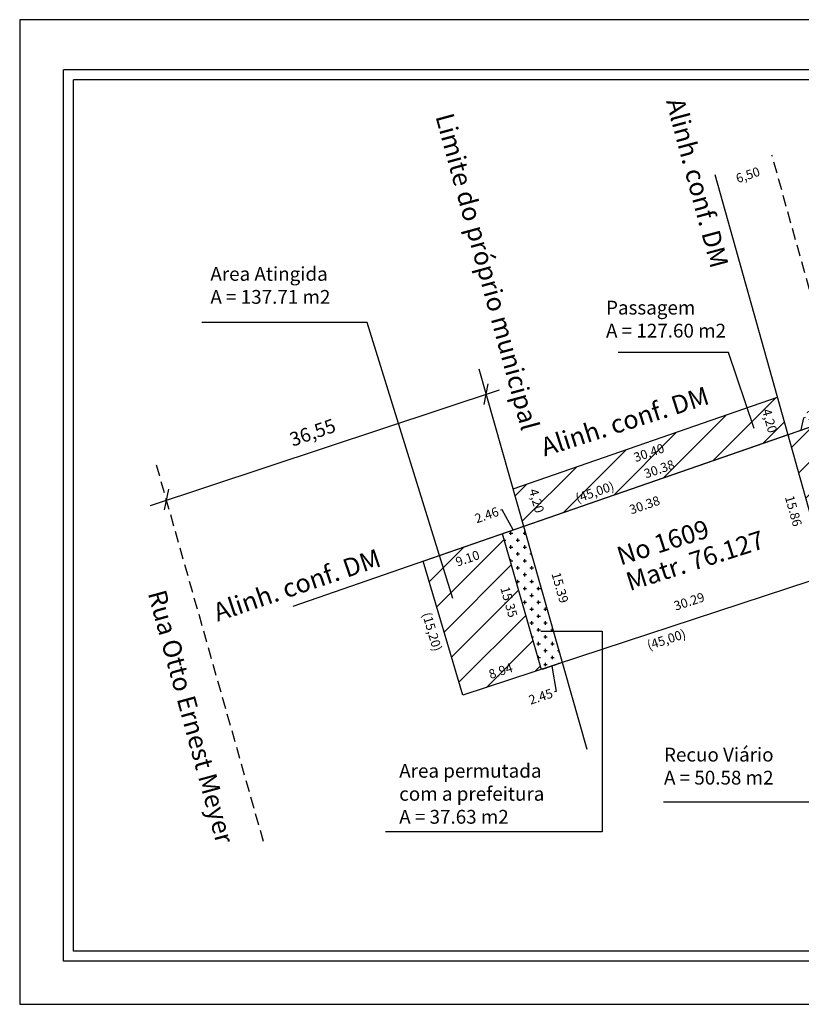
# Model space of a CAD drawing. Extents: x 179156 to 179308, y 1674742 to 1674849.
# Drawn here: x 179156 to 179241, y 1674742 to 1674849 of the extents above; entities that cross this region are included whole.
import ezdxf

# ---------------------------------------------------------------- set-up
doc = ezdxf.new("R2010")
doc.units = 0
doc.header["$LTSCALE"] = 5
doc.header["$MEASUREMENT"] = 0
doc.header["$PDMODE"] = 2
doc.header["$PDSIZE"] = -3
doc.linetypes.add('DASHED2', pattern=[0.375, 0.25, -0.125])
doc.layers.get('0').update_dxf_attribs({"linetype": 'CONTINUOUS'})
doc.layers.get('DEFPOINTS').update_dxf_attribs({"linetype": 'CONTINUOUS'})
for name, color, linetype in [('T-ALINH-PROJ-C', 6, 'CONTINUOUS'), ('T-DIM', 1, 'CONTINUOUS'), ('T-DIVIS-EXIS', 7, 'CONTINUOUS'), ('T-EDIF', 5, 'CONTINUOUS'), ('T-MFIO-EXI', 7, 'DASHED2'), ('T-TEXTG', 1, 'CONTINUOUS'), ('T-TEXTP', 7, 'CONTINUOUS')]:
    doc.layers.add(name, color=color, linetype=linetype)
doc.styles.add('TECHNICLIGHT', font='tel_____.pfb', dxfattribs={"height": 2})
doc.dimstyles.get("Standard").update_dxf_attribs({"dimtxt": 0.18, "dimasz": 0.18, "dimexe": 0.18, "dimexo": 0.0625, "dimgap": 0.09, "dimtad": 0, "dimtih": 1, "dimtoh": 1, "dimdec": 4, "dimzin": 0, "dimdsep": 46, "dimtxsty": 'Standard', "dimcen": 0.09, "dimadec": 0, "dimazin": 0, "dimtfac": 1, "dimtdec": 4, "dimtofl": 0, "dimtmove": 0, "dimatfit": 3, "dimfxl": 0, "dimtolj": 1, "dimtzin": 0, "dimarcsym": 0})

# ---------------------------------------------------------------- blocks, each defined once
blk = doc.blocks.new('*D16')
at = {"layer": 'DEFPOINTS', "color": 0}
for p in [(179211.07, 1674794.26), (179215.28, 1674779.46), (179215.28, 1674779.46)]:
    blk.add_point(p, dxfattribs=at)
at = {"layer": 'T-TEXTG', "color": 0, "insert": (179215.02, 1674787.59), "char_height": 1, "attachment_point": 5, "rotation": 285.86}
blk.add_mtext('\\A1;15.39', dxfattribs=at)
blk = doc.blocks.new('*D17')
at = {"layer": 'DEFPOINTS', "color": 0}
for p in [(179209.86, 1674798.48), (179211.07, 1674794.26), (179211.07, 1674794.26)]:
    blk.add_point(p, dxfattribs=at)
at = {"layer": 'T-TEXTG', "color": 0, "insert": (179212.47, 1674797.02), "char_height": 1, "attachment_point": 5, "rotation": 285.9929}
blk.add_mtext('\\A1;4,20', dxfattribs=at)
blk = doc.blocks.new('*D18')
at = {"layer": 'DEFPOINTS', "color": 0}
for p in [(179238.65, 1674808.25), (179238.65, 1674808.25), (179209.92, 1674798.31)]:
    blk.add_point(p, dxfattribs=at)
at = {"layer": 'T-TEXTG', "color": 0, "insert": (179224.67, 1674802.24), "char_height": 1, "attachment_point": 5, "rotation": 19.0808}
blk.add_mtext('\\A1;30.40', dxfattribs=at)
blk = doc.blocks.new('*D19')
at = {"layer": 'DEFPOINTS', "color": 0}
for p in [(179239.78, 1674804.21), (179211.07, 1674794.26), (179211.07, 1674794.26)]:
    blk.add_point(p, dxfattribs=at)
at = {"layer": 'T-TEXTG', "color": 0, "insert": (179225.79, 1674800.47), "char_height": 1, "attachment_point": 5, "rotation": 19.1012}
blk.add_mtext('\\A1;30.38', dxfattribs=at)
blk = doc.blocks.new('*D20')
at = {"layer": 'DEFPOINTS', "color": 0}
for p in [(179238.64, 1674808.26), (179239.78, 1674804.21), (179239.78, 1674804.21)]:
    blk.add_point(p, dxfattribs=at)
at = {"layer": 'T-TEXTG', "color": 0, "insert": (179237.78, 1674805.71), "char_height": 1, "attachment_point": 5, "rotation": 285.6283}
blk.add_mtext('\\A1;4,20', dxfattribs=at)
blk = doc.blocks.new('*D22')
at = {"layer": 'DEFPOINTS', "color": 0}
for p in [(179208.75, 1674793.46), (179208.75, 1674793.46), (179200.14, 1674790.48)]:
    blk.add_point(p, dxfattribs=at)
at = {"layer": 'T-TEXTG', "color": 0, "insert": (179204.97, 1674790.77), "char_height": 1, "attachment_point": 5, "rotation": 19.1025}
blk.add_mtext('\\A1;9.10', dxfattribs=at)
blk = doc.blocks.new('*D23')
at = {"layer": 'DEFPOINTS', "color": 0}
for p in [(179212.95, 1674778.7), (179212.95, 1674778.7), (179204.46, 1674775.9)]:
    blk.add_point(p, dxfattribs=at)
at = {"layer": 'T-TEXTG', "color": 0, "insert": (179208.57, 1674778.55), "char_height": 1, "attachment_point": 5, "rotation": 18.2059}
blk.add_mtext('\\A1;8.94', dxfattribs=at)
blk = doc.blocks.new('*D25')
at = {"layer": 'DEFPOINTS', "color": 0}
for p in [(179239.78, 1674804.2), (179244.05, 1674788.93), (179244.05, 1674788.93)]:
    blk.add_point(p, dxfattribs=at)
at = {"layer": 'T-TEXTG', "color": 0, "insert": (179240.37, 1674795.92), "char_height": 1, "attachment_point": 5, "rotation": 285.6283}
blk.add_mtext('\\A1;15.86', dxfattribs=at)
blk = doc.blocks.new('*D26')
at = {"layer": 'DEFPOINTS', "color": 0}
for p in [(179208.75, 1674793.46), (179212.95, 1674778.7), (179212.95, 1674778.7)]:
    blk.add_point(p, dxfattribs=at)
at = {"layer": 'T-TEXTG', "color": 0, "insert": (179209.47, 1674786.03), "char_height": 1, "attachment_point": 5, "rotation": 285.8903}
blk.add_mtext('\\A1;15.35', dxfattribs=at)
blk = doc.blocks.new('*D27')
at = {"layer": 'DEFPOINTS', "color": 0}
for p in [(179200.14, 1674790.48), (179204.46, 1674775.9), (179204.46, 1674775.9)]:
    blk.add_point(p, dxfattribs=at)
at = {"layer": 'T-TEXTG', "color": 0, "insert": (179201.12, 1674782.8), "char_height": 1, "attachment_point": 5, "rotation": 286.4725}
blk.add_mtext('\\A1;(15,20)', dxfattribs=at)
blk = doc.blocks.new('*D32')
at = {"layer": 'DEFPOINTS', "color": 0}
for p in [(179247.2, 1674789.97), (179247.2, 1674789.97), (179204.46, 1674775.9)]:
    blk.add_point(p, dxfattribs=at)
at = {"layer": 'T-TEXTG', "color": 0, "insert": (179226.57, 1674781.96), "char_height": 1, "attachment_point": 5, "rotation": 18.2095}
blk.add_mtext('\\A1;(45,00)', dxfattribs=at)
blk = doc.blocks.new('*D33')
at = {"layer": 'DEFPOINTS', "color": 0}
for p in [(179242.67, 1674805.21), (179242.67, 1674805.21), (179200.14, 1674790.48)]:
    blk.add_point(p, dxfattribs=at)
at = {"layer": 'T-TEXTG', "color": 0, "insert": (179218.79, 1674797.97), "char_height": 1, "attachment_point": 5, "rotation": 19.1017}
blk.add_mtext('\\A1;(45,00)', dxfattribs=at)
blk = doc.blocks.new('*D34')
at = {"layer": 'DEFPOINTS', "color": 0}
for p in [(179215.28, 1674779.46), (179215.28, 1674779.46), (179212.95, 1674778.7)]:
    blk.add_point(p, dxfattribs=at)
at = {"layer": 'T-TEXTG', "color": 0, "lineweight": -2}
for p, q in [((179213.12, 1674778.75), (179215.11, 1674779.41)), ((179214.11, 1674779.08), (179214.6, 1674776.31)), ((179214.6, 1674776.31), (179214.43, 1674776.26))]:
    blk.add_line(p, q, dxfattribs=at)
at = {"layer": 'T-TEXTG', "color": 0}
for points in [[(179215.1, 1674779.44), (179215.11, 1674779.38), (179215.28, 1674779.46)], [(179213.11, 1674778.78), (179213.13, 1674778.73), (179212.95, 1674778.7)]]:
    blk.add_solid(points, dxfattribs=at)
at = {"layer": 'T-TEXTG', "color": 0, "insert": (179212.92, 1674775.76), "char_height": 1, "attachment_point": 5, "rotation": 18.2059}
blk.add_mtext('\\A1;2.45', dxfattribs=at)
blk = doc.blocks.new('*D35')
at = {"layer": 'DEFPOINTS', "color": 0}
for p in [(179211.07, 1674794.26), (179211.07, 1674794.26), (179208.75, 1674793.46)]:
    blk.add_point(p, dxfattribs=at)
at = {"layer": 'T-TEXTG', "color": 0, "lineweight": -2}
for p, q in [((179208.73, 1674796.05), (179208.56, 1674795.99)), ((179209.91, 1674793.86), (179208.73, 1674796.05)), ((179208.92, 1674793.52), (179210.9, 1674794.21))]:
    blk.add_line(p, q, dxfattribs=at)
at = {"layer": 'T-TEXTG', "color": 0}
for points in [[(179210.89, 1674794.23), (179210.91, 1674794.18), (179211.07, 1674794.26)], [(179208.91, 1674793.55), (179208.93, 1674793.49), (179208.75, 1674793.46)]]:
    blk.add_solid(points, dxfattribs=at)
at = {"layer": 'T-TEXTG', "color": 0, "insert": (179207.05, 1674795.47), "char_height": 1, "attachment_point": 5, "rotation": 19.1025}
blk.add_mtext('\\A1;2.46', dxfattribs=at)
blk = doc.blocks.new('*D37')
at = {"layer": 'DEFPOINTS', "color": 0}
for p in [(179242.67, 1674805.21), (179242.67, 1674805.21), (179239.78, 1674804.2)]:
    blk.add_point(p, dxfattribs=at)
at = {"layer": 'T-TEXTG', "color": 0, "lineweight": -2}
for p, q in [((179241.22, 1674804.71), (179241.49, 1674806.03)), ((179241.49, 1674806.03), (179241.66, 1674806.09)), ((179239.95, 1674804.26), (179242.5, 1674805.15)), ((179242.69, 1674805.15), (179242.73, 1674805.04)), ((179239.8, 1674804.15), (179239.84, 1674804.03))]:
    blk.add_line(p, q, dxfattribs=at)
at = {"layer": 'T-TEXTG', "color": 0}
for points in [[(179242.49, 1674805.18), (179242.51, 1674805.12), (179242.67, 1674805.21)], [(179239.94, 1674804.29), (179239.96, 1674804.24), (179239.78, 1674804.2)]]:
    blk.add_solid(points, dxfattribs=at)
at = {"layer": 'T-TEXTG', "color": 0, "insert": (179243.09, 1674806.59), "char_height": 1, "attachment_point": 5, "rotation": 19.1044}
blk.add_mtext('\\A1;3.06', dxfattribs=at)
blk = doc.blocks.new('*D39')
at = {"layer": 'DEFPOINTS', "color": 0}
for p in [(179239.78, 1674804.2), (179239.78, 1674804.2), (179211.07, 1674794.26)]:
    blk.add_point(p, dxfattribs=at)
at = {"layer": 'T-DIM', "color": 0, "lineweight": -2}
blk.add_line((179239.76, 1674804.26), (179239.72, 1674804.38), dxfattribs=at)
at = {"layer": 'T-DIM', "color": 0, "insert": (179224.2, 1674796.56), "char_height": 1, "attachment_point": 5, "rotation": 19.1012}
blk.add_mtext('\\A1;30.38', dxfattribs=at)
blk = doc.blocks.new('*D40')
at = {"layer": 'DEFPOINTS', "color": 0}
for p in [(179243.43, 1674790.82), (179244.05, 1674788.93), (179215.28, 1674779.46)]:
    blk.add_point(p, dxfattribs=at)
at = {"layer": 'T-DIM', "color": 0, "insert": (179229.04, 1674786.09), "char_height": 1, "attachment_point": 5, "rotation": 18.2118}
blk.add_mtext('\\A1;30.29', dxfattribs=at)
blk = doc.blocks.new('a3')
at = {"layer": 'DEFPOINTS'}
blk.add_lwpolyline([(0, 0), (297, 0), (297, 420), (0, 420)], close=True, dxfattribs=at)

msp = doc.modelspace()

# ---------------------------------------------------------------- hatches: boundary and pattern name
at = {"layer": 'T-DIM'}
h = msp.add_hatch(dxfattribs=at)
h.set_pattern_fill('ANSI31', color=256, scale=20, style=0)
h.paths.add_polyline_path([(179239.777, 1674804.205), (179238.643, 1674808.257), (179209.921, 1674798.311), (179211.071, 1674794.264)])
h.paths.add_polyline_path([(179214.254, 1674798.137), (179222.286, 1674800.918), (179223.104, 1674798.556), (179215.072, 1674795.774)], flags=24)
h.paths.add_polyline_path([(179212.79, 1674798.932), (179213.754, 1674795.567), (179212.152, 1674795.108), (179211.188, 1674798.472)], flags=24)
h.paths.add_polyline_path([(179222.459, 1674802.268), (179226.397, 1674803.63), (179226.887, 1674802.212), (179222.949, 1674800.85)], flags=24)
h.paths.add_polyline_path([(179223.496, 1674800.471), (179227.591, 1674801.889), (179228.082, 1674800.471), (179223.987, 1674799.053)], flags=24)
h.paths.add_polyline_path([(179238.11, 1674807.621), (179239.053, 1674804.25), (179237.448, 1674803.801), (179236.505, 1674807.172)], flags=24)
h = msp.add_hatch(dxfattribs=at)
h.set_pattern_fill('ANSI31', color=256, scale=20, style=0)
h.paths.add_polyline_path([(179239.777, 1674804.205), (179242.667, 1674805.206), (179247.201, 1674789.966), (179244.05, 1674788.93)])
h = msp.add_hatch(dxfattribs=at)
h.set_pattern_fill('CROSS', color=256, scale=3, style=0)
h.paths.add_polyline_path([(179208.746, 1674793.459), (179211.071, 1674794.264), (179215.276, 1674779.463), (179212.949, 1674778.698)])
h = msp.add_hatch(dxfattribs=at)
h.set_pattern_fill('ANSI31', color=256, scale=20, style=0)
h.paths.add_polyline_path([(179200.145, 1674790.48), (179208.746, 1674793.459), (179212.949, 1674778.698), (179204.455, 1674775.904)])
h.paths.add_polyline_path([(179206.67, 1674778.715), (179209.995, 1674779.809), (179210.463, 1674778.384), (179207.138, 1674777.29)], flags=24)
h.paths.add_polyline_path([(179209.619, 1674788.239), (179210.76, 1674784.231), (179209.317, 1674783.821), (179208.176, 1674787.828)], flags=24)
h.paths.add_polyline_path([(179203.311, 1674790.991), (179206.146, 1674791.973), (179206.637, 1674790.555), (179203.802, 1674789.574)], flags=24)

# ---------------------------------------------------------------- linework, layer by layer
at = {"color": 7}
for p, q in [((179305.365, 1674843.812), (179161.09, 1674843.812)), ((179161.09, 1674747.036), (179161.09, 1674843.812)), ((179305.365, 1674747.036), (179161.09, 1674747.036))]:
    msp.add_line(p, q, dxfattribs=at)
at = {"layer": 'T-ALINH-PROJ-C'}
for p, q in [((179246.574, 1674779.907), (179231.88, 1674832.434)), ((179217.965, 1674770), (179206.23, 1674811.304)), ((179209.921, 1674798.311), (179238.643, 1674808.257)), ((179186.024, 1674785.59), (179239.777, 1674804.205))]:
    msp.add_line(p, q, dxfattribs=at)
at = {"layer": 'T-DIM', "color": 1}
for p, q in [((179304.285, 1674842.732), (179162.17, 1674842.732)), ((179162.17, 1674748.116), (179162.17, 1674842.732)), ((179304.285, 1674748.116), (179162.17, 1674748.116))]:
    msp.add_line(p, q, dxfattribs=at)
at = {"layer": 'T-DIM'}
msp.add_line((179208.746, 1674793.459), (179212.949, 1674778.698), dxfattribs=at)
at = {"layer": 'T-DIVIS-EXIS'}
msp.add_line((179233.326, 1674813.114), (179221.326, 1674813.114), dxfattribs=at)
at = {"layer": 'T-EDIF'}
msp.add_lwpolyline([(179242.667, 1674805.206), (179247.201, 1674789.966), (179204.455, 1674775.904), (179200.145, 1674790.48), (179242.667, 1674805.206)], dxfattribs=at)
at = {"layer": 'T-MFIO-EXI'}
for p, q in [((179252.727, 1674782.038), (179238.034, 1674834.565)), ((179182.806, 1674760.011), (179171.071, 1674801.316))]:
    msp.add_line(p, q, dxfattribs=at)
at = {"layer": 'T-TEXTP'}
for p, q in [((179194.058, 1674816.395), (179176.121, 1674816.395)), ((179203.382, 1674786.41), (179194.058, 1674816.395)), ((179236.111, 1674804.869), (179233.326, 1674813.114)), ((179170.523, 1674796.502), (179208.44, 1674809.083)), ((179206.757, 1674807.475), (179207.222, 1674809.735)), ((179172.065, 1674796.031), (179172.53, 1674798.29)), ((179212.946, 1674782.863), (179219.599, 1674782.863)), ((179219.599, 1674782.863), (179219.599, 1674761.073)), ((179242.938, 1674764.281), (179226.261, 1674764.281)), ((179219.599, 1674761.073), (179196.048, 1674761.073))]:
    msp.add_line(p, q, dxfattribs=at)

# ---------------------------------------------------------------- block references
at = {"xscale": 0.3600000001024455, "yscale": 0.3600000001024455, "zscale": 0.36, "rotation": 90}
msp.add_blockref('a3', (179307.525, 1674742.344), dxfattribs=at)

# ---------------------------------------------------------------- texts
at = {"layer": 'T-TEXTP', "style": 'TECHNICLIGHT'}
for s, height, rotation, p in [('Alinh. conf. DM', 2, 285.01157, (179226.515, 1674840.425)), ('Limite do próprio municipal', 2, 285.30091, (179201.471, 1674838.769)), ('6,50', 1, 19.15382, (179234.327, 1674831.497)), ('Alinh. conf. DM', 2, 17.68905, (179213.339, 1674801.825)), ('36,55', 1.5, 19.15382, (179185.972, 1674802.895)), ('No 1609', 2, 17.68905, (179221.589, 1674789.989)), ('Matr. 76.127', 2, 17.68905, (179222.582, 1674787.213)), ('Alinh. conf. DM', 2, 18.76803, (179177.802, 1674783.878)), ('Rua Otto Ernest Meyer', 2, 285.30091, (179170.23, 1674786.996))]:
    msp.add_text(s, height=height, rotation=rotation, dxfattribs=at).set_placement(p)
at = {"layer": 'T-TEXTP', "char_height": 1.5, "attachment_point": 1, "style": 'TECHNICLIGHT'}
for s, insert, width in [('Area Atingida\\PA = 137.71 m2', (179177.038, 1674822.412), 18.6794), ('Passagem\\PA = 127.60 m2', (179220.012, 1674818.745), 15.4591), ('Recuo Viário\\PA = 50.58 m2', (179226.306, 1674770.207), 13.7872), ('Area permutada\\Pcom a prefeitura\\PA = 37.63 m2', (179197.547, 1674768.454), 17.7718)]:
    msp.add_mtext(s, dxfattribs=dict(at, insert=insert, width=width))

# ---------------------------------------------------------------- dimensions: what is measured, and where the dimension line sits
at = {"layer": 'T-DIM'}
dim = msp.add_linear_dim(base=(179239.777, 1674804.205), p1=(179211.071, 1674794.264), p2=(179239.777, 1674804.205), angle=19.10117, dimstyle='Standard', override={"dimtxt": 1, "dimtih": 0, "dimtoh": 0, "dimdec": 2, "dimse1": 1, "dimse2": 0, "dimsd1": 1, "dimsd2": 1, "dimtdec": 2, "dimtmove": 1, "dimatfit": 2}, dxfattribs=at)
dim.commit()
dim.dimension.update_dxf_attribs({"geometry": '*D39', "text_midpoint": (179226.01, 1674797.189), "dimtype": 161})
dim = msp.add_aligned_dim(p1=(179215.276, 1674779.463), p2=(179244.05, 1674788.93), distance=1.99, dimstyle='Standard', override={"dimtxt": 1, "dimtih": 0, "dimtoh": 0, "dimdec": 2, "dimse1": 1, "dimse2": 1, "dimsd1": 1, "dimsd2": 1, "dimtdec": 2, "dimtmove": 1, "dimatfit": 2}, dxfattribs=at)
dim.commit()
dim.dimension.update_dxf_attribs({"geometry": '*D40', "text_midpoint": (179229.041, 1674786.087)})
at = {"layer": 'T-TEXTG'}
for base, p1, p2, angle, override, picture, middle in [((179238.647, 1674808.247), (179209.921, 1674798.311), (179238.647, 1674808.247), 19.08076, {"dimtxt": 1, "dimtih": 0, "dimtoh": 0, "dimdec": 2, "dimse1": 1, "dimse2": 1, "dimsd1": 1, "dimsd2": 1, "dimtdec": 2, "dimtmove": 2, "dimatfit": 0}, '*D18', (179224.673, 1674802.24)), ((179242.667, 1674805.206), (179239.777, 1674804.205), (179242.667, 1674805.206), 19.10439, {"dimtxt": 1, "dimtih": 0, "dimtoh": 0, "dimdec": 2, "dimtdec": 2, "dimtmove": 1}, '*D37', (179241.748, 1674806.123)), ((179211.071, 1674794.264), (179239.777, 1674804.205), (179211.071, 1674794.264), 199.10117, {"dimtxt": 1, "dimtih": 0, "dimtoh": 0, "dimdec": 2, "dimse1": 1, "dimse2": 1, "dimsd1": 1, "dimsd2": 1, "dimtdec": 2, "dimtmove": 2, "dimatfit": 0}, '*D19', (179225.789, 1674800.471)), ((179244.05, 1674788.93), (179239.777, 1674804.205), (179244.05, 1674788.93), 285.62833, {"dimtxt": 1, "dimtih": 0, "dimtoh": 0, "dimdec": 2, "dimse1": 1, "dimse2": 1, "dimsd1": 1, "dimsd2": 1, "dimtdec": 2, "dimtmove": 2, "dimatfit": 0}, '*D25', (179240.37, 1674795.924)), ((179211.071, 1674794.264), (179208.746, 1674793.459), (179211.071, 1674794.264), 19.1025, {"dimtxt": 1, "dimtih": 0, "dimtoh": 0, "dimdec": 2, "dimse1": 1, "dimse2": 1, "dimsd1": 0, "dimsd2": 0, "dimtdec": 2, "dimtmove": 1, "dimatfit": 0}, '*D35', (179208.471, 1674795.964)), ((179215.276, 1674779.463), (179211.071, 1674794.264), (179215.276, 1674779.463), 285.85998, {"dimtxt": 1, "dimtih": 0, "dimtoh": 0, "dimdec": 2, "dimse1": 1, "dimse2": 1, "dimsd1": 1, "dimsd2": 1, "dimtdec": 2, "dimtmove": 2, "dimatfit": 0}, '*D16', (179215.019, 1674787.588)), ((179208.746, 1674793.459), (179200.145, 1674790.48), (179208.746, 1674793.459), 19.1025, {"dimtxt": 1, "dimtih": 0, "dimtoh": 0, "dimdec": 2, "dimse1": 1, "dimse2": 1, "dimsd1": 1, "dimsd2": 1, "dimtdec": 2, "dimtmove": 2, "dimatfit": 0}, '*D22', (179204.974, 1674790.773)), ((179212.949, 1674778.698), (179208.746, 1674793.459), (179212.949, 1674778.698), 285.89027, {"dimtxt": 1, "dimtih": 0, "dimtoh": 0, "dimdec": 2, "dimse1": 1, "dimse2": 1, "dimsd1": 1, "dimsd2": 1, "dimtdec": 2, "dimtmove": 2, "dimatfit": 0}, '*D26', (179209.468, 1674786.03)), ((179212.949, 1674778.698), (179204.455, 1674775.904), (179212.949, 1674778.698), 18.20591, {"dimtxt": 1, "dimtih": 0, "dimtoh": 0, "dimdec": 2, "dimse1": 1, "dimse2": 1, "dimsd1": 1, "dimsd2": 1, "dimtdec": 2, "dimtmove": 2, "dimatfit": 0}, '*D23', (179208.567, 1674778.55)), ((179215.276, 1674779.463), (179212.949, 1674778.698), (179215.276, 1674779.463), 18.20591, {"dimtxt": 1, "dimtih": 0, "dimtoh": 0, "dimdec": 2, "dimse1": 1, "dimse2": 1, "dimsd1": 0, "dimsd2": 0, "dimtdec": 2, "dimtmove": 1, "dimatfit": 0}, '*D34', (179214.346, 1674776.227))]:
    dim = msp.add_linear_dim(base=base, p1=p1, p2=p2, angle=angle, dimstyle='Standard', override=override, dxfattribs=at)
    dim.commit()
    dim.dimension.update_dxf_attribs({"geometry": picture, "text_midpoint": middle, "dimtype": 161})
for base, p1, p2, angle, text, picture, middle in [((179239.777, 1674804.205), (179238.643, 1674808.257), (179239.777, 1674804.205), 285.62833, '4,20', '*D20', (179237.779, 1674805.711)), ((179242.667, 1674805.206), (179200.145, 1674790.48), (179242.667, 1674805.206), 19.10173, '(45,00)', '*D33', (179218.787, 1674797.969)), ((179211.071, 1674794.264), (179209.862, 1674798.481), (179211.071, 1674794.264), 285.99291, '4,20', '*D17', (179212.471, 1674797.02)), ((179204.455, 1674775.904), (179200.145, 1674790.48), (179204.455, 1674775.904), 286.4725, '(15,20)', '*D27', (179201.115, 1674782.801)), ((179247.201, 1674789.966), (179204.455, 1674775.904), (179247.201, 1674789.966), 18.20947, '(45,00)', '*D32', (179226.569, 1674781.963))]:
    dim = msp.add_linear_dim(base=base, p1=p1, p2=p2, angle=angle, text=text, dimstyle='Standard', override={"dimtxt": 1, "dimtih": 0, "dimtoh": 0, "dimdec": 2, "dimse1": 1, "dimse2": 1, "dimsd1": 1, "dimsd2": 1, "dimtdec": 2, "dimtmove": 2, "dimatfit": 0}, dxfattribs=at)
    dim.commit()
    dim.dimension.update_dxf_attribs({"geometry": picture, "text_midpoint": middle, "dimtype": 161})

doc.saveas('drawing.dxf')
